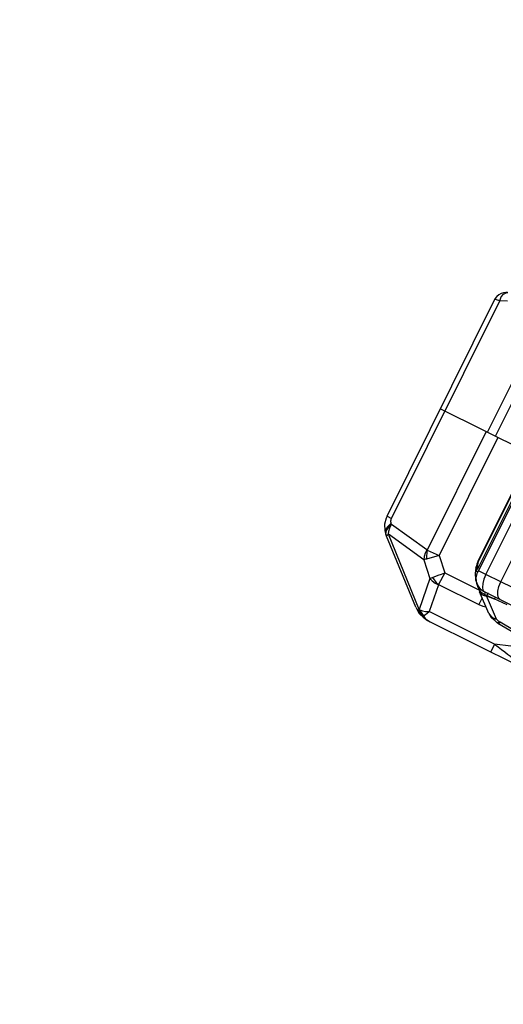
# Model space of a CAD drawing. Units: millimetres. Extents: x 153977 to 167427, y 6335 to 15294.
# Drawn here: x 157805 to 158374, y 10058 to 11217 of the extents above; entities that cross this region are included whole.
import ezdxf

# ---------------------------------------------------------------- set-up
doc = ezdxf.new("R2010")
doc.units = ezdxf.units.MM
doc.layers.add('DEFAULT', color=7, linetype='Continuous')
doc.layers.add('DiKom', color=7, linetype='Continuous')
doc.dimstyles.new('Qitele', dxfattribs={"dimscale": 85, "dimtxt": 4, "dimasz": 5, "dimexe": 4, "dimexo": 0, "dimgap": 3, "dimtad": 1, "dimdec": 0, "dimrnd": 10, "dimzin": 1, "dimtxsty": 'Standard', "dimblk": 'OBLIQUE', "dimcen": 5, "dimdle": 4, "dimclrd": 256, "dimclre": 256, "dimclrt": 256, "dimadec": 0, "dimazin": 0, "dimtfac": 1, "dimtdec": 0, "dimtmove": 0, "dimatfit": 3, "dimldrblk": 'OBLIQUE', "dimfxl": 6, "dimfxlon": 1, "dimlwd": 40, "dimlwe": 30, "dimarcsym": 0})

# ---------------------------------------------------------------- blocks, each defined once
blk = doc.blocks.new('RC-20503')
at = {"layer": 'DiKom', "color": 7, "linetype": 'Continuous'}
for p, q in [((158237, 10632.5), (158363.9, 10887.9)), ((158242.3, 10629.8), (158369.7, 10886.2)), ((158364.1, 10888.3), (158363.8, 10887.9)), ((158378.7, 10885.7), (158369.7, 10886.2)), ((158355.5, 10731.2), (158384.8, 10790.2)), ((158364.9, 10726.5), (158394.2, 10785.5)), ((158299.8, 10758.9), (158481.7, 10668.5)), ((158353.7, 10732.1), (158284.4, 10592.6)), ((158367.5, 10725.2), (158298.4, 10586.2)), ((158343.7, 10569.7), (158419.7, 10722.7)), ((158344.4, 10579.6), (158416.3, 10724.4)), ((158416.4, 10724.4), (158344.4, 10579.5)), ((158421.2, 10722), (158344.8, 10568.1)), ((158353.5, 10563.8), (158429.9, 10717.7)), ((158344.3, 10578.3), (158407.4, 10705.4)), ((158371.1, 10555.2), (158447.5, 10708.9)), ((158236, 10630.2), (158234.2, 10623)), ((158234.2, 10623), (158234.4, 10615.7)), ((158237, 10632.5), (158236, 10630.2)), ((158237, 10632.5), (158242.3, 10629.8)), ((158242.4, 10622.6), (158241.9, 10624.1)), ((158284, 10592.7), (158242.4, 10622.6)), ((158234.4, 10615.7), (158235.5, 10611.4)), ((158235.5, 10611.4), (158235.2, 10614.6)), ((158236, 10609.9), (158235.5, 10611.4)), ((158235.7, 10611.8), (158236.4, 10615.4)), ((158236, 10609.9), (158235.7, 10611.8)), ((158237.2, 10609.9), (158238.7, 10611.1)), ((158275, 10522.7), (158238.7, 10611.1)), ((158280.3, 10581.2), (158238.7, 10611.1)), ((158236.4, 10608.8), (158236, 10609.9)), ((158270.8, 10525.1), (158236.4, 10608.8)), ((158284.4, 10592.6), (158298.4, 10586.2)), ((158280.3, 10581.2), (158287.5, 10559.1)), ((158298.4, 10586.2), (158283.6, 10582)), ((158298.4, 10586.2), (158305.1, 10565.7)), ((158343.1, 10575.6), (158344.4, 10579.5)), ((158343.1, 10576.4), (158343.2, 10576.5)), ((158343.2, 10576.5), (158344.4, 10579.5)), ((158343.9, 10578.4), (158343.2, 10576.5)), ((158343.3, 10575.5), (158344.3, 10578.3)), ((158343.7, 10569.7), (158344.3, 10578.3)), ((158344.4, 10579.6), (158343.9, 10578.4)), ((158344.3, 10578.3), (158344.4, 10579.5)), ((158344.4, 10579.6), (158344.4, 10579.5)), ((158305.1, 10565.7), (158297.7, 10552.1)), ((158305.1, 10565.7), (158345.2, 10545.8)), ((158341.5, 10571.2), (158340.6, 10565.5)), ((158341.5, 10571.2), (158343.1, 10575.6)), ((158342.5, 10572.5), (158342.6, 10573.6)), ((158353.5, 10563.8), (158344.8, 10568.1)), ((158287.5, 10559.1), (158275, 10522.7)), ((158290.5, 10560.3), (158297.2, 10562.8)), ((158371.1, 10555.2), (158353.5, 10563.8)), ((158297.5, 10551.7), (158286.5, 10520.1)), ((158297.7, 10552), (158345.2, 10528.5)), ((158343.4, 10550.9), (158343.5, 10550.9)), ((158343.4, 10550.9), (158345.7, 10544.4)), ((158343.5, 10550.7), (158343.5, 10550.9)), ((158343.6, 10550.5), (158343.5, 10550.7)), ((158343.8, 10550.1), (158343.6, 10550.5)), ((158344.5, 10549.5), (158348, 10545.8)), ((158345.3, 10546.8), (158345, 10547.5)), ((158345.6, 10546.1), (158345.3, 10546.8)), ((158345.7, 10544.4), (158346, 10543.6)), ((158345.8, 10544.4), (158345.7, 10544.4)), ((158346.4, 10544.5), (158345.8, 10544.4)), ((158357, 10518), (158346, 10543.5)), ((158346.1, 10543.5), (158346.5, 10542.7)), ((158346.3, 10546.2), (158346.4, 10544.5)), ((158346.9, 10543.9), (158346.4, 10544.5)), ((158346.5, 10542.7), (158347.5, 10541.4)), ((158348.2, 10545.7), (158348, 10545.8)), ((158348.2, 10545.7), (158351.4, 10543.6)), ((158349.3, 10548.6), (158349.9, 10545.3)), ((158349.9, 10545.3), (158351.4, 10543.6)), ((158349.1, 10536.4), (158345.2, 10528.5)), ((158351.7, 10540.1), (158350.3, 10540.9)), ((158354.2, 10538.9), (158354.1, 10538.6)), ((158365.8, 10511.3), (158354.1, 10538.6)), ((158354.1, 10538.6), (158363.2, 10535.1)), ((158363.2, 10535.1), (158354.2, 10538.9)), ((158378.4, 10528), (158363.2, 10535.1)), ((158270.8, 10525.1), (158273.5, 10519.9)), ((158270.8, 10525.1), (158271.6, 10523.7)), ((158271.6, 10523.7), (158273.7, 10521.8)), ((158273.5, 10519.9), (158274.6, 10518.4)), ((158273.7, 10521.8), (158274.3, 10522.2)), ((158273.7, 10521.8), (158274.1, 10521.3)), ((158274.1, 10521.3), (158274.7, 10521.7)), ((158274.3, 10522.2), (158275, 10522.7)), ((158274.5, 10518.7), (158274.8, 10518)), ((158274.6, 10518.4), (158274.8, 10518)), ((158274.7, 10521.7), (158275.5, 10522.1)), ((158274.8, 10518), (158275.8, 10516.9)), ((158363.6, 10481.8), (158286.5, 10520.1)), ((158275.8, 10516.9), (158276.2, 10516.5)), ((158276.2, 10516.5), (158279.4, 10513.5)), ((158276.2, 10516.5), (158276.2, 10516.5)), ((158276.4, 10517.9), (158278, 10516.3)), ((158278, 10516.3), (158279.9, 10514.9)), ((158287.8, 10508), (158392.1, 10456.2)), ((158360.3, 10512.5), (158360.3, 10512.5)), ((158360.3, 10512.5), (158361, 10511.8)), ((158361, 10511.8), (158365.4, 10507.9)), ((158362.7, 10512.3), (158365.8, 10511.3)), ((158365.4, 10507.9), (158366.8, 10506.9)), ((158365.8, 10511.3), (158367.5, 10509.5)), ((158367.3, 10506.6), (158366.8, 10506.9)), ((158367.1, 10506.8), (158366.8, 10506.9)), ((158367.3, 10506.6), (158368.5, 10506.6)), ((158367.5, 10509.5), (158369.7, 10507.9)), ((158368.5, 10506.6), (158370.1, 10507.7)), ((158370.1, 10507.7), (158369.7, 10507.9)), ((158363.6, 10481.8), (158359.1, 10472.6)), ((158382.7, 10479.2), (158363.6, 10481.8))]:
    blk.add_line(p, q, dxfattribs=at)
for points in [[(158368.5, 10893.3), (158366.1, 10891.1), (158364.1, 10888.3)], [(158379, 10895.8), (158376.7, 10895.8), (158374.1, 10895.6), (158371.3, 10894.8), (158368.5, 10893.3)], [(158369.7, 10886.2), (158371.4, 10890.6), (158374, 10893.8), (158377.2, 10895.6), (158379.2, 10895.8)], [(158369.7, 10886.2), (158366, 10887.4), (158364.1, 10887.9), (158363.8, 10887.9)], [(158235.2, 10614.6), (158237.2, 10619.5), (158241.9, 10624.1)], [(158236.4, 10615.4), (158238.7, 10619.2), (158242.4, 10622.6)], [(158238.7, 10611.1), (158239.2, 10614.9), (158240.5, 10618.8), (158242.4, 10622.6)], [(158241.9, 10624.1), (158241.7, 10624.8), (158241.6, 10625.4), (158241.5, 10626), (158241.5, 10626.6), (158241.6, 10627.2), (158241.7, 10627.8), (158241.8, 10628.5), (158242, 10629.1), (158242.3, 10629.8)], [(158236.4, 10608.8), (158236.5, 10609.1), (158237.2, 10609.9)], [(158284, 10592.7), (158282.1, 10588.9), (158280.8, 10585), (158280.3, 10581.2)], [(158284.4, 10592.6), (158283.7, 10589.1), (158283.4, 10585.5), (158283.6, 10582)], [(158284.4, 10592.6), (158284.2, 10592.6), (158284, 10592.7)], [(158283.6, 10582), (158282.4, 10581.7), (158281.3, 10581.4), (158280.3, 10581.2)], [(158344.3, 10578.3), (158343.7, 10576.9), (158343.2, 10575.6)], [(158297.2, 10562.8), (158301.1, 10564.2), (158305.1, 10565.7)], [(158340.6, 10565.5), (158341.1, 10557.3), (158344.5, 10549.5)], [(158348, 10545.8), (158346.2, 10547.6), (158342.8, 10553.3), (158342, 10560), (158343.7, 10566.4)], [(158343.7, 10566.4), (158343.3, 10566.8), (158343, 10567.2), (158342.8, 10567.6), (158342.6, 10568.2), (158342.5, 10568.7), (158342.4, 10569.3), (158342.3, 10570), (158342.3, 10570.7), (158342.4, 10571.6), (158342.5, 10572.5)], [(158342.6, 10573.6), (158342.8, 10574.6), (158343, 10575.6)], [(158344.8, 10568.1), (158344.5, 10567.6), (158344.2, 10567.1), (158344, 10566.7), (158343.8, 10566.5), (158343.7, 10566.4)], [(158287.5, 10559.1), (158288.4, 10559.5), (158289.4, 10559.9), (158290.5, 10560.3)], [(158287.5, 10559.1), (158290.3, 10556.2), (158293.6, 10553.7), (158297.5, 10551.7)], [(158290.5, 10560.3), (158292.6, 10557.3), (158295, 10554.5), (158297.7, 10552)], [(158353.5, 10563.8), (158351.1, 10558.3), (158349.7, 10553.1), (158349.3, 10548.6)], [(158370, 10534.5), (158368.2, 10536.3), (158367.3, 10539.8), (158367.5, 10544.3), (158368.8, 10549.7), (158371.1, 10555.2)], [(158413.8, 10533.5), (158406.4, 10537.3), (158396.5, 10542.4), (158384.6, 10548.4), (158371.1, 10555.2)], [(158297.7, 10552), (158297.6, 10551.9), (158297.5, 10551.7)], [(158343.5, 10550.9), (158343.3, 10551.4), (158343, 10551.9), (158342.8, 10552.4)], [(158342.9, 10552.2), (158343, 10551.9), (158343.3, 10551.4)], [(158345, 10547.5), (158344.7, 10548), (158344.5, 10548.6), (158344.3, 10549), (158344.1, 10549.4), (158343.9, 10549.8), (158343.8, 10550.1)], [(158345.1, 10548.8), (158345.8, 10547.6), (158346.3, 10546.2)], [(158346.4, 10544.5), (158346, 10545.4), (158345.6, 10546.1)], [(158348.3, 10542.5), (158347.5, 10543.2), (158346.9, 10543.9)], [(158347.5, 10541.4), (158348.7, 10540.3), (158350.1, 10539.6), (158351.4, 10539.1), (158352.8, 10538.8), (158354.1, 10538.6)], [(158350.3, 10540.9), (158349.2, 10541.7), (158348.3, 10542.5)], [(158351.4, 10543.6), (158374.3, 10532.4), (158381.8, 10528.6), (158388.8, 10525.1), (158395.2, 10521.9)], [(158351.6, 10543.5), (158351.8, 10543.2), (158352, 10541.9), (158351.7, 10540.1)], [(158356.3, 10541.2), (158356.1, 10541.2), (158355.3, 10540.4), (158354.2, 10538.9)], [(158354.2, 10538.9), (158353.3, 10539.3), (158352.5, 10539.7), (158351.7, 10540.1)], [(158364.8, 10537), (158364.2, 10536.4), (158363.2, 10535.1)], [(158273.7, 10521.8), (158273.8, 10520.3), (158274.2, 10519), (158274.6, 10518.4)], [(158274.1, 10521.3), (158274.1, 10519.9), (158274.5, 10518.7)], [(158274.1, 10521.3), (158275.1, 10519.6), (158276.4, 10517.9)], [(158275.5, 10522.1), (158275.2, 10522.4), (158275, 10522.7)], [(158275.5, 10522.1), (158276.7, 10519.5), (158278.4, 10517.3), (158280.5, 10515.4)], [(158275.5, 10522.1), (158278.6, 10521), (158282.4, 10520.3), (158286.5, 10520.1)], [(158280.5, 10515.4), (158282.2, 10516.6), (158284.3, 10518.2), (158286.5, 10520.1)], [(158345.2, 10528.5), (158349.9, 10526.6), (158353.7, 10525.7)], [(158357, 10518), (158359.8, 10513.2), (158360.3, 10512.5)], [(158357, 10518), (158357.9, 10516.3), (158360, 10514), (158362.7, 10512.3)], [(158279.9, 10514.9), (158278.2, 10515.2), (158276.9, 10515.9), (158276.2, 10516.5)], [(158279.4, 10513.5), (158284.8, 10509.6), (158287.8, 10508)], [(158279.9, 10514.9), (158280.1, 10515.2), (158280.5, 10515.4)], [(158279.9, 10514.9), (158282.1, 10512.1), (158284.8, 10509.8), (158287.8, 10508)], [(158365.8, 10511.3), (158363, 10511.1), (158360.9, 10512), (158360.3, 10512.5)], [(158369.7, 10507.9), (158368.7, 10507.2), (158367.8, 10506.8), (158367.1, 10506.8)], [(158367.3, 10506.6), (158397.6, 10488.7), (158435.7, 10468.9), (158474.2, 10451.5)], [(158475.6, 10453.3), (158436.5, 10471), (158401.4, 10489.2), (158370.1, 10507.7)], [(158363.6, 10481.8), (158367.9, 10478.5), (158371.9, 10475.4), (158375.6, 10472.6), (158379, 10470), (158382.2, 10467.6), (158384.9, 10465.5)]]:
    blk.add_lwpolyline(points, dxfattribs=at)
blk = doc.blocks.new('_Oblique')
at = {"color": 0, "linetype": 'ByBlock', "lineweight": -2}
blk.add_line((-0.5, -0.5), (0.5, 0.5), dxfattribs=at)
blk = doc.blocks.new('*D9')
at = {"lineweight": 30, "transparency": 16777216}
for p, q in [((156518.2, 13813.5), (156518.2, 14663.5)), ((165038.7, 13813.5), (165038.7, 14663.5))]:
    blk.add_line(p, q, dxfattribs=at)
at = {"lineweight": 40, "transparency": 16777216}
blk.add_line((156178.2, 14323.5), (165378.7, 14323.5), dxfattribs=at)
at = {"layer": 'Defpoints', "color": 0, "transparency": 16777216}
for p in [(165038.7, 14323.5), (165038.7, 10446.9), (156518.2, 10309.2)]:
    blk.add_point(p, dxfattribs=at)
at = {"lineweight": 40, "transparency": 16777216, "xscale": 425, "yscale": 425, "zscale": 425, "rotation": 180}
blk.add_blockref('_Oblique', (156518.2, 14323.5), dxfattribs=at)
at = {"lineweight": 40, "transparency": 16777216, "xscale": 425, "yscale": 425, "zscale": 425}
blk.add_blockref('_Oblique', (165038.7, 14323.5), dxfattribs=at)
at = {"transparency": 16777216, "insert": (160778.4, 14685.9), "char_height": 238, "attachment_point": 5}
blk.add_mtext('8520', dxfattribs=at)
blk = doc.blocks.new('*D10')
at = {"lineweight": 40, "transparency": 16777216}
blk.add_line((155067.9, 7796.9), (155067.9, 12944.8), dxfattribs=at)
at = {"lineweight": 30, "transparency": 16777216}
for p, q in [((155577.9, 12604.8), (154727.9, 12604.8)), ((155577.9, 8136.9), (154727.9, 8136.9))]:
    blk.add_line(p, q, dxfattribs=at)
at = {"layer": 'Defpoints', "color": 0, "transparency": 16777216}
for p in [(155067.9, 12604.8), (158161.6, 12604.8), (163381.9, 8136.9)]:
    blk.add_point(p, dxfattribs=at)
at = {"lineweight": 40, "transparency": 16777216, "xscale": 425, "yscale": 425, "zscale": 425}
for p, rotation in [((155067.9, 12604.8), 90), ((155067.9, 8136.9), 270)]:
    blk.add_blockref('_Oblique', p, dxfattribs=dict(at, rotation=rotation))
at = {"transparency": 16777216, "insert": (154705.6, 10370.8), "char_height": 238, "attachment_point": 5, "rotation": 90}
blk.add_mtext('4470', dxfattribs=at)

msp = doc.modelspace()

# ---------------------------------------------------------------- block references
at = {"layer": 'DEFAULT'}
msp.add_blockref('RC-20503', (0, 0), dxfattribs=at)

# ---------------------------------------------------------------- dimensions: what is measured, and where the dimension line sits
dim = msp.add_linear_dim(base=(165038.6654, 14323.5488), p1=(156518.1658, 10309.2419), p2=(165038.6654, 10446.899), dimstyle='Qitele', override={"dimtxt": 2.8, "dimgap": 2.8})
dim.commit()
dim.dimension.update_dxf_attribs({"geometry": '*D9', "text_midpoint": (160778.4156, 14685.8721)})
dim = msp.add_linear_dim(base=(155067.9, 12604.8), p1=(163381.9, 8136.9), p2=(158161.6, 12604.8), angle=90, dimstyle='Qitele', override={"dimtxt": 2.8, "dimgap": 2.8})
dim.commit()
dim.dimension.update_dxf_attribs({"geometry": '*D10', "text_midpoint": (154705.6, 10370.8)})

doc.saveas('drawing.dxf')
